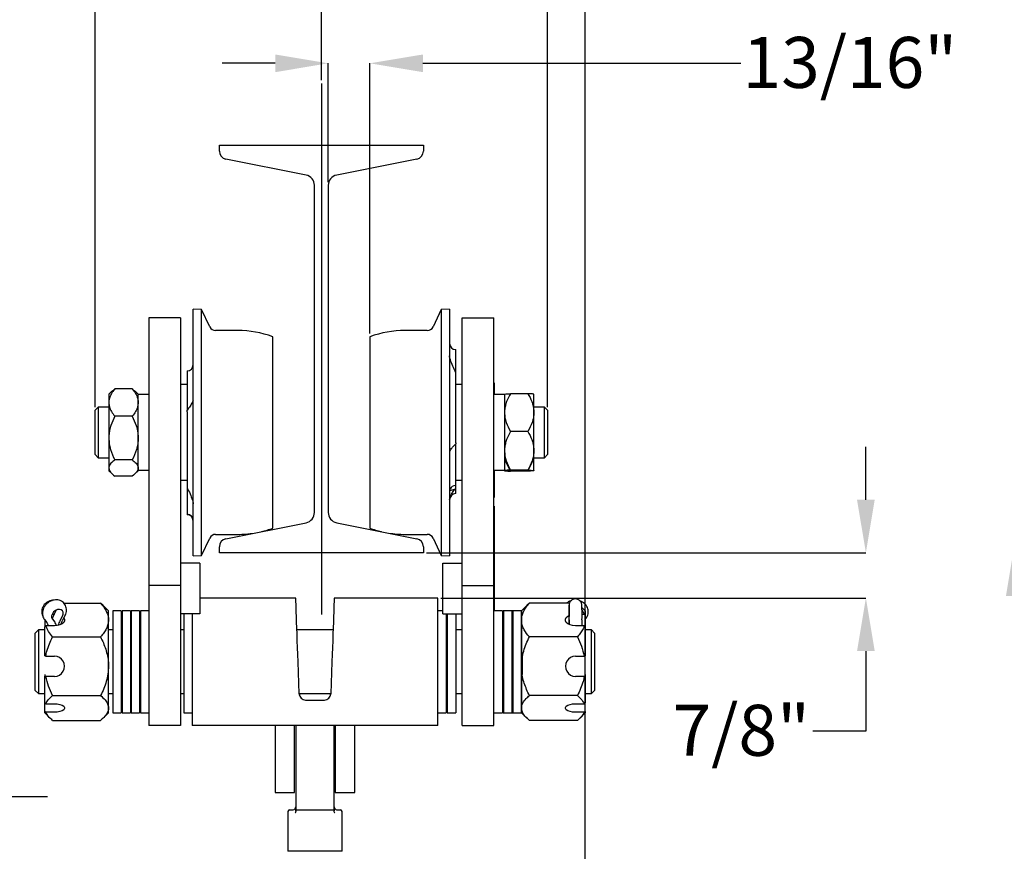
# Model space of a CAD drawing. Units: inches. Extents: x 0 to 130, y 0 to 86.
# Drawn here: x 28 to 47, y 61 to 77 of the extents above; entities that cross this region are included whole.
import ezdxf

# ---------------------------------------------------------------- set-up
doc = ezdxf.new("R2010")
doc.units = ezdxf.units.IN
doc.header["$MEASUREMENT"] = 0
doc.header["$PDSIZE"] = -1
doc.layers.add('SLD-0', color=7, linetype='Continuous')
doc.styles.get("Standard").update_dxf_attribs({"font": 'ARIAL.TTF'})
doc.dimstyles.new('SLDDIMSTYLE1', dxfattribs={"dimtxt": 1, "dimasz": 1.04, "dimexe": 0, "dimexo": 0.0625, "dimgap": 0.25, "dimtad": 0, "dimtih": 1, "dimtoh": 1, "dimdec": 4, "dimrnd": 1e-09, "dimzin": 12, "dimdsep": 46, "dimlunit": 5, "dimtxsty": 'Standard', "dimcen": 0.09, "dimadec": 0, "dimazin": 3, "dimtfac": 1, "dimtdec": 4, "dimtofl": 0, "dimtmove": 0, "dimatfit": 3, "dimfxl": 1, "dimfrac": 2, "dimtolj": 1, "dimtzin": 12, "dimarcsym": 0})

# ---------------------------------------------------------------- blocks, each defined once
blk = doc.blocks.new('*D28')
at = {"layer": 'Defpoints', "color": 0}
for p in [(60.439, 66.655), (47.645, 33.031), (70.426, 33.031)]:
    blk.add_point(p, dxfattribs=at)
at = {"layer": 'SLD-0', "color": 0, "lineweight": -2}
for p, q in [((60.377, 66.655), (47.645, 66.655)), ((47.645, 65.615), (47.645, 50.61)), ((47.645, 34.071), (47.645, 49.075)), ((70.364, 33.031), (47.645, 33.031))]:
    blk.add_line(p, q, dxfattribs=at)
at = {"layer": 'SLD-0', "color": 0}
for points in [[(47.471, 65.615), (47.818, 65.615), (47.645, 66.655)], [(47.471, 34.071), (47.818, 34.071), (47.645, 33.031)]]:
    blk.add_solid(points, dxfattribs=at)
at = {"layer": 'SLD-0', "color": 0, "insert": (47.645, 50.36), "char_height": 1, "attachment_point": 2}
blk.add_mtext('\\A1;33 5/8"', dxfattribs=at)
blk = doc.blocks.new('*D44')
at = {"layer": 'Defpoints', "color": 0}
for p in [(34.046, 79.035), (34.046, 75.675), (29.609, 69.262)]:
    blk.add_point(p, dxfattribs=at)
at = {"layer": 'SLD-0', "color": 0, "lineweight": -2}
for p, q in [((29.609, 79.035), (22.905, 79.035)), ((29.609, 69.325), (29.609, 79.035)), ((33.006, 79.035), (30.649, 79.035)), ((34.046, 75.737), (34.046, 79.035))]:
    blk.add_line(p, q, dxfattribs=at)
at = {"layer": 'SLD-0', "color": 0}
for points in [[(30.649, 79.208), (30.649, 78.861), (29.609, 79.035)], [(33.006, 79.208), (33.006, 78.861), (34.046, 79.035)]]:
    blk.add_solid(points, dxfattribs=at)
at = {"layer": 'SLD-0', "color": 0, "insert": (20.506, 79.552), "char_height": 1, "attachment_point": 2}
blk.add_mtext('\\A1;4 7/16"', dxfattribs=at)
blk = doc.blocks.new('*D45')
at = {"layer": 'Defpoints', "color": 0}
for p in [(34.999, 76.069), (34.182, 73.675), (34.999, 70.704)]:
    blk.add_point(p, dxfattribs=at)
at = {"layer": 'SLD-0', "color": 0, "lineweight": -2}
for p, q in [((33.142, 76.069), (32.102, 76.069)), ((34.182, 73.737), (34.182, 76.069)), ((34.999, 70.767), (34.999, 76.069)), ((36.039, 76.069), (42.273, 76.069))]:
    blk.add_line(p, q, dxfattribs=at)
at = {"layer": 'SLD-0', "color": 0}
for points in [[(33.142, 76.242), (33.142, 75.895), (34.182, 76.069)], [(36.039, 76.242), (36.039, 75.895), (34.999, 76.069)]]:
    blk.add_solid(points, dxfattribs=at)
at = {"layer": 'SLD-0', "color": 0, "insert": (44.411, 76.586), "char_height": 1, "attachment_point": 2}
blk.add_mtext('\\A1;13/16"', dxfattribs=at)
blk = doc.blocks.new('*D46')
at = {"layer": 'Defpoints', "color": 0}
for p in [(36.046, 66.466), (36.328, 65.576), (44.725, 65.576)]:
    blk.add_point(p, dxfattribs=at)
at = {"layer": 'SLD-0', "color": 0, "lineweight": -2}
for p, q in [((44.725, 67.506), (44.725, 68.546)), ((36.109, 66.466), (44.725, 66.466)), ((36.39, 65.576), (44.725, 65.576)), ((44.725, 64.536), (44.725, 62.965)), ((44.725, 62.965), (43.685, 62.965))]:
    blk.add_line(p, q, dxfattribs=at)
at = {"layer": 'SLD-0', "color": 0}
for points in [[(44.551, 67.506), (44.898, 67.506), (44.725, 66.466)], [(44.551, 64.536), (44.898, 64.536), (44.725, 65.576)]]:
    blk.add_solid(points, dxfattribs=at)
at = {"layer": 'SLD-0', "color": 0, "insert": (42.282, 63.482), "char_height": 1, "attachment_point": 2}
blk.add_mtext('\\A1;7/8"', dxfattribs=at)
blk = doc.blocks.new('*D47')
at = {"layer": 'Defpoints', "color": 0}
for p in [(25.423, 61.683), (26.597, 56.404), (25.423, 51.043)]:
    blk.add_point(p, dxfattribs=at)
at = {"layer": 'SLD-0', "color": 0, "lineweight": -2}
for p, q in [((24.383, 61.683), (21.716, 61.683)), ((25.423, 51.105), (25.423, 61.683)), ((26.597, 56.467), (26.597, 61.683)), ((27.637, 61.683), (28.677, 61.683))]:
    blk.add_line(p, q, dxfattribs=at)
at = {"layer": 'SLD-0', "color": 0}
for points in [[(24.383, 61.856), (24.383, 61.509), (25.423, 61.683)], [(27.637, 61.856), (27.637, 61.509), (26.597, 61.683)]]:
    blk.add_solid(points, dxfattribs=at)
at = {"layer": 'SLD-0', "color": 0, "insert": (19.385, 62.2), "char_height": 1, "attachment_point": 2}
blk.add_mtext('\\A1;1 3/16"', dxfattribs=at)
blk = doc.blocks.new('*D50')
at = {"layer": 'Defpoints', "color": 0}
for p in [(26.597, 81.395), (34.046, 75.675), (26.597, 56.404)]:
    blk.add_point(p, dxfattribs=at)
at = {"layer": 'SLD-0', "color": 0, "lineweight": -2}
for p, q in [((26.597, 81.395), (23.212, 81.395)), ((26.597, 56.467), (26.597, 81.395)), ((33.006, 81.395), (27.637, 81.395)), ((34.046, 75.737), (34.046, 81.395))]:
    blk.add_line(p, q, dxfattribs=at)
at = {"layer": 'SLD-0', "color": 0}
for points in [[(27.637, 81.568), (27.637, 81.222), (26.597, 81.395)], [(33.006, 81.568), (33.006, 81.222), (34.046, 81.395)]]:
    blk.add_solid(points, dxfattribs=at)
at = {"layer": 'SLD-0', "color": 0, "insert": (20.838, 81.912), "char_height": 1, "attachment_point": 2}
blk.add_mtext('\\A1;7 7/16"', dxfattribs=at)
blk = doc.blocks.new('*D51')
at = {"layer": 'Defpoints', "color": 0}
for p in [(39.217, 81.395), (34.046, 75.675), (39.217, 56.404)]:
    blk.add_point(p, dxfattribs=at)
at = {"layer": 'SLD-0', "color": 0, "lineweight": -2}
for p, q in [((34.046, 75.737), (34.046, 81.395)), ((35.086, 81.395), (38.177, 81.395)), ((39.217, 56.467), (39.217, 81.395)), ((39.217, 81.395), (42.393, 81.395))]:
    blk.add_line(p, q, dxfattribs=at)
at = {"layer": 'SLD-0', "color": 0}
for points in [[(35.086, 81.568), (35.086, 81.222), (34.046, 81.395)], [(38.177, 81.568), (38.177, 81.222), (39.217, 81.395)]]:
    blk.add_solid(points, dxfattribs=at)
at = {"layer": 'SLD-0', "color": 0, "insert": (44.382, 81.912), "char_height": 1, "attachment_point": 2}
blk.add_mtext('\\A1;5 1/8"', dxfattribs=at)
blk = doc.blocks.new('*D52')
at = {"layer": 'Defpoints', "color": 0}
for p in [(38.484, 79.035), (34.046, 75.675), (38.484, 69.262)]:
    blk.add_point(p, dxfattribs=at)
at = {"layer": 'SLD-0', "color": 0, "lineweight": -2}
for p, q in [((34.046, 75.737), (34.046, 79.035)), ((35.086, 79.035), (37.444, 79.035)), ((38.484, 69.325), (38.484, 79.035)), ((38.484, 79.035), (42.316, 79.035))]:
    blk.add_line(p, q, dxfattribs=at)
at = {"layer": 'SLD-0', "color": 0}
for points in [[(35.086, 79.208), (35.086, 78.861), (34.046, 79.035)], [(37.444, 79.208), (37.444, 78.861), (38.484, 79.035)]]:
    blk.add_solid(points, dxfattribs=at)
at = {"layer": 'SLD-0', "color": 0, "insert": (44.714, 79.552), "char_height": 1, "attachment_point": 2}
blk.add_mtext('\\A1;4 7/16"', dxfattribs=at)

msp = doc.modelspace()

# ---------------------------------------------------------------- linework, layer by layer
at = {"layer": 'SLD-0'}
for p, q in [((34.04646, 75.67466), (34.04646, 65.25698)), ((32.04646, 74.34699), (32.04646, 74.46582)), ((32.04646, 74.46582), (36.04646, 74.46582)), ((36.04646, 74.46582), (36.04646, 74.34699)), ((33.74596, 73.87592), (32.17508, 74.1901)), ((35.91784, 74.1901), (34.34695, 73.87592)), ((33.91096, 67.25698), (33.91096, 73.67466)), ((34.18196, 73.67466), (34.18196, 67.25698)), ((31.28696, 71.07605), (30.66196, 71.07605)), ((30.66196, 71.07605), (30.66196, 65.82605)), ((31.28696, 71.07605), (31.28696, 65.82605)), ((31.69874, 71.238), (31.53183, 71.24383)), ((31.53183, 66.40828), (31.53183, 71.24383)), ((31.85718, 70.89823), (31.69874, 71.238)), ((31.69874, 66.41411), (31.69874, 71.238)), ((36.39418, 71.238), (36.23574, 70.89823)), ((36.56108, 71.24383), (36.39418, 71.238)), ((36.39418, 71.238), (36.39418, 66.41411)), ((36.56108, 71.24383), (36.56108, 66.40828)), ((36.80596, 65.82605), (36.80596, 71.07605)), ((36.80596, 71.07605), (37.43096, 71.07605)), ((37.43096, 65.82605), (37.43096, 71.07605)), ((32.40633, 70.82605), (31.97047, 70.82605)), ((33.09383, 66.94793), (33.09383, 70.70418)), ((34.99908, 70.70418), (34.99908, 66.94793)), ((36.12245, 70.82605), (35.68658, 70.82605)), ((36.68096, 70.01009), (36.68096, 70.45099)), ((31.41196, 70.0345), (31.41196, 69.88125)), ((36.68096, 69.96177), (36.68096, 70.01009)), ((31.41196, 69.76355), (31.28696, 69.76355)), ((31.41196, 69.88125), (31.41196, 69.88083)), ((31.41196, 69.88083), (31.41196, 69.2644)), ((36.68096, 68.79835), (36.68096, 69.78822)), ((36.80596, 69.76355), (36.68096, 69.76355)), ((37.43296, 69.79975), (37.43096, 69.79975)), ((37.43296, 69.79975), (37.43296, 69.67475)), ((29.93737, 69.63447), (29.87896, 69.57605)), ((29.87896, 69.57605), (29.87896, 69.4128)), ((29.93988, 69.63196), (29.99498, 69.68251)), ((30.33793, 69.68251), (29.99498, 69.68251)), ((30.39303, 69.63196), (30.33793, 69.68251)), ((30.45396, 69.57605), (30.39554, 69.63447)), ((30.45396, 69.4128), (30.45396, 69.57605)), ((30.66196, 69.56755), (30.45396, 69.56755)), ((37.63896, 69.56755), (37.43096, 69.56755)), ((37.43396, 69.67688), (37.43296, 69.67688)), ((37.43296, 69.67475), (37.43296, 69.56755)), ((37.43396, 69.672), (37.43296, 69.672)), ((37.43396, 69.56755), (37.43396, 69.672)), ((37.63916, 69.57626), (37.63896, 69.57605)), ((37.63896, 69.57585), (37.63896, 69.216)), ((38.09793, 69.58588), (37.75498, 69.58588)), ((38.21396, 69.57605), (38.21376, 69.57626)), ((38.21396, 69.216), (38.21396, 69.57585)), ((29.67096, 69.32405), (29.60896, 69.26205)), ((29.87896, 69.32405), (29.67096, 69.32405)), ((29.67096, 69.32405), (29.67096, 68.91666)), ((29.87896, 69.4128), (29.87896, 68.71486)), ((30.45396, 68.71486), (30.45396, 69.4128)), ((38.42196, 69.32405), (38.21396, 69.32405)), ((38.48396, 69.26205), (38.42196, 69.32405)), ((38.42196, 68.82189), (38.42196, 69.32405)), ((29.60896, 68.90538), (29.60896, 69.26205)), ((30.33793, 69.14309), (29.99498, 69.14309)), ((31.41196, 69.23303), (31.41196, 69.2644)), ((37.63896, 69.216), (37.63896, 68.4662)), ((38.21396, 68.4662), (38.21396, 69.216)), ((38.48396, 69.26205), (38.48396, 68.82241)), ((31.41196, 69.04535), (31.41196, 67.97316)), ((29.60896, 68.39005), (29.60896, 68.90538)), ((29.67096, 68.91666), (29.67096, 68.32805)), ((38.09793, 68.84612), (37.75498, 68.84612)), ((38.42196, 68.32805), (38.42196, 68.82189)), ((38.48396, 68.82241), (38.48396, 68.39005)), ((29.87896, 68.71486), (29.87896, 68.12812)), ((30.45396, 68.12812), (30.45396, 68.71486)), ((36.68096, 68.62515), (36.68096, 68.60064)), ((36.68096, 68.00205), (36.68096, 68.60064)), ((29.60896, 68.39005), (29.67096, 68.32805)), ((37.63896, 68.4662), (37.63896, 68.07625)), ((38.21396, 68.07625), (38.21396, 68.4662)), ((38.42196, 68.32805), (38.48396, 68.39005)), ((29.67096, 68.32805), (29.87896, 68.32805)), ((30.33793, 68.28663), (29.99498, 68.28663)), ((38.21396, 68.32805), (38.42196, 68.32805)), ((29.87896, 68.12812), (29.87896, 68.07605)), ((29.87896, 68.07605), (29.93737, 68.01764)), ((30.33793, 67.9696), (29.99498, 67.9696)), ((30.39554, 68.01764), (30.45396, 68.07605)), ((30.45396, 68.07605), (30.45396, 68.12812)), ((30.45396, 68.08455), (30.66196, 68.08455)), ((36.68096, 68.00157), (36.68096, 68.00205)), ((36.68096, 67.78622), (36.68096, 68.00157)), ((37.43096, 68.08455), (37.63896, 68.08455)), ((37.43296, 68.08455), (37.43296, 67.67475)), ((37.43396, 68.06392), (37.43296, 68.06392)), ((37.43396, 68.05905), (37.43296, 68.05905)), ((37.43396, 68.06392), (37.43396, 68.08455)), ((37.63896, 68.07605), (37.63916, 68.07585)), ((38.09793, 68.08629), (37.75498, 68.08629)), ((38.09793, 68.06622), (37.75498, 68.06622)), ((38.21376, 68.07585), (38.21396, 68.07605)), ((31.28696, 67.88855), (31.41196, 67.88855)), ((31.41196, 67.78525), (31.41196, 67.73774)), ((36.68096, 67.88855), (36.80596, 67.88855)), ((36.68096, 67.72031), (36.68096, 67.78622)), ((37.43396, 67.85951), (37.43296, 67.85951)), ((37.43396, 67.85797), (37.43296, 67.85797)), ((37.43396, 67.79797), (37.43296, 67.79797)), ((37.43396, 67.79643), (37.43296, 67.79643)), ((37.43396, 67.79797), (37.43396, 67.85797)), ((31.41196, 67.73774), (31.41196, 67.22823)), ((36.56365, 67.68888), (36.68096, 67.72031)), ((36.68096, 67.62557), (36.68096, 67.72031)), ((37.43396, 67.72245), (37.43296, 67.72245)), ((37.43396, 67.69093), (37.43296, 67.69093)), ((37.43296, 67.67475), (37.43296, 67.54975)), ((37.43396, 67.65937), (37.43296, 67.65937)), ((37.43396, 67.65354), (37.43296, 67.65354)), ((37.43396, 67.65091), (37.43296, 67.65091)), ((37.43396, 67.65091), (37.43396, 67.65354)), ((37.43296, 67.54975), (37.43096, 67.54975)), ((31.41196, 67.22823), (31.41196, 67.22813)), ((31.41196, 67.22813), (31.41196, 67.22087)), ((31.41196, 67.22087), (31.41196, 67.21653)), ((31.41196, 67.21653), (31.41196, 67.21645)), ((31.41196, 67.21645), (31.41196, 67.21233)), ((37.43296, 67.37772), (37.43096, 67.37772)), ((37.43296, 67.37772), (37.43296, 67.25272)), ((37.43396, 67.31593), (37.43296, 67.31593)), ((37.43296, 67.25272), (37.43296, 65.32605)), ((37.43396, 67.21291), (37.43296, 67.21291)), ((32.17508, 66.74155), (33.74596, 67.05572)), ((34.34695, 67.05572), (35.91784, 66.74155)), ((37.43396, 67.01385), (37.43296, 67.01385)), ((37.43396, 66.97536), (37.43396, 67.01385)), ((31.97047, 66.82605), (32.40633, 66.82605)), ((35.68658, 66.82605), (36.12245, 66.82605)), ((37.43396, 66.97536), (37.43296, 66.97536)), ((37.43396, 66.88885), (37.43296, 66.88885)), ((31.69874, 66.41411), (31.85718, 66.75388)), ((36.23574, 66.75388), (36.39418, 66.41411)), ((37.43396, 66.78622), (37.43296, 66.78622)), ((37.43396, 66.58342), (37.43396, 66.78622)), ((32.04646, 66.46582), (32.04646, 66.58465)), ((36.04646, 66.46582), (32.04646, 66.46582)), ((36.04646, 66.58465), (36.04646, 66.46582)), ((37.43396, 66.48617), (37.43296, 66.48617)), ((37.43396, 66.55705), (37.43396, 66.58342)), ((31.66196, 66.26405), (31.28696, 66.26405)), ((31.53183, 66.40828), (31.69874, 66.41411)), ((31.66196, 66.26405), (31.66196, 65.26405)), ((36.39418, 66.41411), (36.56108, 66.40828)), ((36.43096, 65.26405), (36.43096, 66.26405)), ((36.43096, 66.26405), (36.80596, 66.26405)), ((37.43396, 66.35914), (37.43296, 66.35914)), ((37.43396, 66.29275), (37.43296, 66.29275)), ((37.43396, 66.26952), (37.43296, 66.26952)), ((37.43396, 66.22545), (37.43296, 66.22545)), ((37.43396, 66.22435), (37.43296, 66.22435)), ((37.43396, 66.1934), (37.43296, 66.1934)), ((37.43396, 66.15173), (37.43296, 66.15173)), ((37.43396, 66.11327), (37.43296, 66.11327)), ((37.43396, 66.15173), (37.43396, 66.1934)), ((37.43396, 66.02993), (37.43296, 66.02993)), ((31.28696, 65.82605), (30.66196, 65.82605)), ((30.66196, 65.82605), (30.66196, 63.07605)), ((31.28696, 65.82605), (31.28696, 63.07605)), ((36.80596, 65.82605), (37.43096, 65.82605)), ((36.80596, 63.07605), (36.80596, 65.82605)), ((37.43096, 63.07605), (37.43096, 65.82605)), ((37.43396, 65.78092), (37.43296, 65.78092)), ((37.43396, 65.77682), (37.43296, 65.77682)), ((37.43396, 65.77468), (37.43296, 65.77468)), ((37.43396, 65.68826), (37.43296, 65.68826)), ((28.99604, 65.47635), (29.71741, 65.47635)), ((29.76608, 65.42827), (29.71741, 65.47635)), ((33.54512, 65.57605), (31.66196, 65.57605)), ((36.32776, 65.57605), (34.29779, 65.57605)), ((36.32776, 64.32605), (36.32776, 65.57605)), ((38.12556, 65.47635), (38.07437, 65.42838)), ((38.91207, 65.47635), (38.12556, 65.47635)), ((28.80784, 65.26312), (28.85, 65.34286)), ((29.76878, 65.42938), (29.76827, 65.42989)), ((29.87211, 65.32605), (29.76878, 65.42938)), ((29.87211, 65.14515), (29.87211, 65.32605)), ((30.12196, 65.32605), (29.95696, 65.32605)), ((29.95696, 65.32605), (29.95696, 63.32605)), ((30.12196, 65.32605), (30.12196, 63.32605)), ((30.30196, 65.32605), (30.13696, 65.32605)), ((30.13696, 65.32605), (30.13696, 63.32605)), ((30.30196, 65.32605), (30.30196, 63.32605)), ((30.48196, 65.32605), (30.31696, 65.32605)), ((30.31696, 65.32605), (30.31696, 63.32605)), ((30.48196, 65.32605), (30.48196, 63.32605)), ((30.66196, 65.32605), (30.49696, 65.32605)), ((30.49696, 65.32605), (30.49696, 63.32605)), ((36.43096, 65.32605), (36.32776, 65.32605)), ((37.59596, 65.32605), (37.43096, 65.32605)), ((37.43396, 65.44591), (37.43296, 65.44591)), ((37.43396, 65.36243), (37.43296, 65.36243)), ((37.59596, 65.32605), (37.59596, 63.90526)), ((37.61596, 65.32605), (37.61096, 65.32605)), ((37.61096, 65.32605), (37.61096, 64.95105)), ((37.78096, 65.32605), (37.61596, 65.32605)), ((37.61596, 65.32605), (37.61596, 63.32605)), ((37.78096, 65.32605), (37.78096, 63.32605)), ((37.80096, 65.32605), (37.79096, 65.32605)), ((37.79096, 65.32605), (37.79096, 64.95105)), ((37.96596, 65.32605), (37.80096, 65.32605)), ((37.80096, 65.32605), (37.80096, 64.66351)), ((37.96596, 65.32605), (37.96596, 64.66351)), ((38.07419, 65.42938), (37.97086, 65.32605)), ((37.97086, 65.32605), (37.97086, 65.14515)), ((38.0769, 65.43209), (38.07419, 65.42938)), ((38.90359, 65.31862), (38.90467, 65.21639)), ((39.22186, 65.32605), (39.1565, 65.39141)), ((39.1574, 65.3501), (39.20205, 65.25988)), ((39.22186, 65.32605), (39.22186, 65.24333)), ((28.61677, 65.15315), (28.66239, 65.09383)), ((28.62111, 65.14752), (28.62111, 65.01387)), ((28.76653, 65.25988), (28.80614, 65.25988)), ((28.77076, 65.16371), (28.81638, 65.10438)), ((28.92224, 65.13565), (28.96787, 65.22193)), ((28.97323, 65.1415), (29.01885, 65.22777)), ((29.87211, 64.23881), (29.87211, 65.14515)), ((31.66196, 65.26405), (31.28696, 65.26405)), ((31.35026, 65.26405), (31.35026, 63.32605)), ((31.51526, 65.26405), (31.51526, 64.32605)), ((36.43096, 65.26405), (36.80596, 65.26405)), ((36.49276, 65.26405), (36.49276, 64.16745)), ((36.51596, 65.26405), (36.51596, 63.32605)), ((36.68096, 65.26405), (36.68096, 63.32605)), ((37.97086, 65.14515), (37.97086, 64.23881)), ((38.90717, 65.1481), (38.90825, 65.19147)), ((39.15704, 65.15111), (39.15812, 65.19448)), ((39.15843, 65.25988), (39.20205, 65.25988)), ((39.20205, 65.25988), (39.22186, 65.24333)), ((39.22186, 65.24333), (39.22186, 65.01387)), ((39.22186, 65.1555), (39.24036, 65.1812)), ((28.49911, 64.95105), (28.43711, 64.88905)), ((28.43711, 63.76305), (28.43711, 64.88905)), ((28.62111, 64.95105), (28.49911, 64.95105)), ((28.49911, 64.95105), (28.49911, 63.70105)), ((28.64091, 65.03042), (28.62111, 65.01387)), ((28.62111, 64.43981), (28.62111, 65.01387)), ((28.81211, 65.03042), (28.64091, 65.03042)), ((29.95696, 64.95105), (29.87211, 64.95105)), ((30.13696, 64.95105), (30.12196, 64.95105)), ((30.31696, 64.95105), (30.30196, 64.95105)), ((30.49696, 64.95105), (30.48196, 64.95105)), ((31.35026, 64.95105), (31.28696, 64.95105)), ((34.27597, 64.95118), (33.56694, 64.95118)), ((34.27597, 64.95105), (33.56695, 64.95105)), ((36.51596, 64.95105), (36.49276, 64.95105)), ((36.80596, 64.95105), (36.68096, 64.95105)), ((37.61596, 64.95105), (37.59596, 64.95105)), ((37.80096, 64.95105), (37.78096, 64.95105)), ((37.97086, 64.95105), (37.96596, 64.95105)), ((39.20205, 65.03042), (39.03086, 65.03042)), ((39.22186, 65.01387), (39.20205, 65.03042)), ((39.22186, 65.01387), (39.22186, 64.43981)), ((39.34381, 64.95105), (39.22186, 64.95105)), ((39.40581, 64.88905), (39.34381, 64.95105)), ((39.34381, 63.70105), (39.34381, 64.95105)), ((39.40581, 64.88905), (39.40581, 63.76305)), ((28.77581, 64.81396), (29.71741, 64.81396)), ((39.06716, 64.81396), (38.12556, 64.81396)), ((37.80096, 64.66351), (37.80096, 63.32605)), ((37.96596, 64.66351), (37.96596, 63.32605)), ((28.62111, 64.43981), (28.64091, 64.43804)), ((28.64091, 64.43804), (28.81211, 64.43804)), ((31.51526, 64.32605), (31.51526, 63.07605)), ((33.61075, 63.69669), (33.58877, 64.32605)), ((34.25414, 64.32605), (34.23216, 63.69669)), ((36.32776, 63.07605), (36.32776, 64.32605)), ((37.98596, 64.40648), (37.98596, 64.07582)), ((39.03086, 64.43804), (39.20205, 64.43804)), ((39.20205, 64.43804), (39.22186, 64.43981)), ((29.87211, 63.41971), (29.87211, 64.23881)), ((36.49276, 64.16745), (36.49276, 63.32605)), ((37.97086, 64.23881), (37.97086, 63.41971)), ((28.62111, 64.07515), (28.62111, 64.04133)), ((28.62111, 63.52253), (28.62111, 64.04133)), ((28.64091, 64.03957), (28.62111, 64.04133)), ((28.81211, 64.03957), (28.64091, 64.03957)), ((39.20205, 64.03957), (39.03086, 64.03957)), ((39.22186, 64.04133), (39.20205, 64.03957)), ((39.22186, 64.07515), (39.22186, 64.04133)), ((39.22186, 64.04133), (39.22186, 63.52253)), ((28.43711, 63.76305), (28.49911, 63.70105)), ((37.59596, 63.90526), (37.59596, 63.32605)), ((39.34381, 63.70105), (39.40581, 63.76305)), ((28.49911, 63.70105), (28.62111, 63.70105)), ((28.77581, 63.66366), (29.71741, 63.66366)), ((29.87211, 63.70105), (29.95696, 63.70105)), ((30.12196, 63.70105), (30.13696, 63.70105)), ((30.30196, 63.70105), (30.31696, 63.70105)), ((30.48196, 63.70105), (30.49696, 63.70105)), ((31.28696, 63.70105), (31.35026, 63.70105)), ((33.6106, 63.70105), (34.23232, 63.70105)), ((33.73567, 63.57605), (34.10724, 63.57605)), ((36.49276, 63.70105), (36.51596, 63.70105)), ((36.68096, 63.70105), (36.80596, 63.70105)), ((37.59596, 63.70105), (37.61596, 63.70105)), ((37.61096, 63.70105), (37.61096, 63.32605)), ((37.78096, 63.70105), (37.80096, 63.70105)), ((37.79096, 63.70105), (37.79096, 63.32605)), ((37.96596, 63.70105), (37.97086, 63.70105)), ((39.06716, 63.66366), (38.12556, 63.66366)), ((39.22186, 63.70105), (39.34381, 63.70105)), ((28.62111, 63.35351), (28.62111, 63.52253)), ((28.62111, 63.32605), (28.62111, 63.35351)), ((28.64091, 63.50421), (28.81211, 63.50421)), ((28.81211, 63.3352), (28.64091, 63.3352)), ((29.87211, 63.32605), (29.87211, 63.41971)), ((37.97086, 63.41971), (37.97086, 63.32605)), ((39.03086, 63.50421), (39.20205, 63.50421)), ((39.20205, 63.3352), (39.03086, 63.3352)), ((39.22186, 63.35351), (39.22186, 63.52253)), ((39.22186, 63.35351), (39.22186, 63.32605)), ((28.62111, 63.32605), (28.72444, 63.22272)), ((28.77581, 63.17576), (29.71741, 63.17576)), ((29.76878, 63.22272), (29.87211, 63.32605)), ((29.95696, 63.32605), (30.12196, 63.32605)), ((30.13696, 63.32605), (30.30196, 63.32605)), ((30.31696, 63.32605), (30.48196, 63.32605)), ((30.49696, 63.32605), (30.66196, 63.32605)), ((31.35026, 63.32605), (31.51526, 63.32605)), ((36.32776, 63.32605), (36.49276, 63.32605)), ((36.51596, 63.32605), (36.68096, 63.32605)), ((37.43096, 63.32605), (37.59596, 63.32605)), ((37.61096, 63.32605), (37.61596, 63.32605)), ((37.61596, 63.32605), (37.78096, 63.32605)), ((37.79096, 63.32605), (37.80096, 63.32605)), ((37.80096, 63.32605), (37.96596, 63.32605)), ((37.97086, 63.32605), (38.07419, 63.22272)), ((39.06716, 63.17576), (38.12556, 63.17576)), ((39.11853, 63.22272), (39.22186, 63.32605)), ((31.28696, 63.07605), (30.66196, 63.07605)), ((36.32776, 63.07605), (31.51526, 63.07605)), ((33.14021, 63.07605), (33.14021, 61.76368)), ((33.52258, 61.76368), (33.52258, 63.07605)), ((33.54602, 63.07605), (33.54602, 62.63868)), ((34.29602, 62.63868), (34.29602, 63.07605)), ((34.31946, 63.07605), (34.31946, 61.76368)), ((34.70271, 61.76368), (34.70271, 63.07605)), ((36.80596, 63.07605), (37.43096, 63.07605)), ((33.54602, 62.63868), (33.54602, 61.41993)), ((34.29602, 61.41993), (34.29602, 62.63868)), ((33.14021, 61.76368), (33.52258, 61.76368)), ((34.31946, 61.76368), (34.70271, 61.76368)), ((33.42107, 61.41993), (33.48352, 61.41993)), ((33.54602, 61.41993), (34.29602, 61.41993)), ((34.35852, 61.41993), (34.42097, 61.41993)), ((33.38977, 61.38863), (33.38977, 60.60743)), ((34.45227, 60.60743), (34.45227, 61.38863)), ((34.45227, 60.60743), (33.38977, 60.60743))]:
    msp.add_line(p, q, dxfattribs=at)
at = {"layer": 'SLD-0', "flags": 128}
for points in [[(33.58877, 64.32605), (33.58388, 64.46601), (33.57906, 64.60421), (33.57435, 64.7389), (33.56983, 64.86841), (33.56555, 64.99109), (33.56155, 65.10542), (33.55791, 65.20994), (33.55464, 65.30334), (33.55181, 65.38446), (33.54944, 65.45226), (33.54757, 65.50591), (33.54621, 65.54471), (33.54539, 65.56819), (33.54512, 65.57605)], [(34.29779, 65.57605), (34.29752, 65.56819), (34.2967, 65.54471), (34.29534, 65.50591), (34.29347, 65.45226), (34.2911, 65.38446), (34.28827, 65.30334), (34.28501, 65.20994), (34.28136, 65.10542), (34.27737, 64.99109), (34.27308, 64.86841), (34.26856, 64.7389), (34.26386, 64.60421), (34.25903, 64.46601), (34.25414, 64.32605)], [(28.96787, 65.22193), (28.98138, 65.26013), (28.98138, 65.29655), (28.96787, 65.32677), (28.94246, 65.34716), (28.90823, 65.35526), (28.86931, 65.35008), (28.83039, 65.33226), (28.79616, 65.30395), (28.77076, 65.26855), (28.75724, 65.23034), (28.75724, 65.19393), (28.77076, 65.16371)], [(38.90825, 65.19147), (38.90857, 65.21697), (38.90857, 65.25338), (38.90825, 65.29631), (38.90765, 65.3406), (38.90684, 65.38088), (38.90592, 65.41231), (38.905, 65.4311), (38.90419, 65.43497), (38.90359, 65.42347), (38.90327, 65.39797), (38.90327, 65.36156), (38.90359, 65.31862)], [(28.99774, 65.18785), (29.01007, 65.16148), (29.01007, 65.12883), (28.99403, 65.09749), (28.96326, 65.07002), (28.92023, 65.04864), (28.86845, 65.03507), (28.81211, 65.03042)], [(39.03086, 65.03042), (38.97451, 65.03507), (38.92273, 65.04864), (38.87971, 65.07002), (38.84893, 65.09749), (38.83289, 65.12883), (38.83289, 65.16148), (38.84893, 65.19281), (38.87971, 65.22029), (38.90448, 65.23408)], [(28.64091, 63.3352), (28.62743, 63.34767), (28.62111, 63.35351)], [(28.81211, 63.50421), (28.86845, 63.50079), (28.92023, 63.4908), (28.96326, 63.47505), (28.99403, 63.45481), (29.01007, 63.43173), (29.01007, 63.40768), (28.99403, 63.3846), (28.96326, 63.36437), (28.92023, 63.34862), (28.86845, 63.33862), (28.81211, 63.3352)], [(39.03086, 63.3352), (38.97451, 63.33862), (38.92273, 63.34862), (38.87971, 63.36437), (38.84893, 63.3846), (38.83289, 63.40768), (38.83289, 63.43173), (38.84893, 63.45481), (38.87971, 63.47505), (38.92273, 63.4908), (38.97451, 63.50079), (39.03086, 63.50421)]]:
    msp.add_lwpolyline(points, dxfattribs=at)
at = {"layer": 'SLD-0'}
for centre, radius, start, end in [((32.20646, 74.34699), 0.16, 180, 258.690068), ((35.88646, 74.34699), 0.16, 281.309932, 0), ((33.70571, 73.67466), 0.20525, 360, 78.690068), ((34.3872, 73.67466), 0.20525, 101.309932, 180), ((31.97047, 70.95105), 0.125, 205, 270), ((36.12245, 70.95105), 0.125, 270, 335), ((32.40633, 68.82605), 2, 69.89449, 90), ((35.68658, 68.82605), 2, 90, 110.10551), ((36.68108, 70.57101), 0.12, 180, 269.940317), ((31.41183, 70.1545), 0.12, 270.059683, 0), ((36.68108, 67.66622), 0.12, 90.059683, 157.091813), ((36.68108, 67.50557), 0.12, 90.059683, 180), ((31.41183, 67.10087), 0.12, 0, 89.940317), ((31.41183, 67.09233), 0.12, 0, 89.940317), ((33.70571, 67.25698), 0.20525, 281.309932, 0), ((34.3872, 67.25698), 0.20525, 180, 258.690068), ((31.97047, 66.70105), 0.125, 90, 155), ((32.40633, 68.82605), 2, 270, 279.224793), ((32.40633, 68.82605), 2, 283.395071, 290.10551), ((35.68658, 68.82605), 2, 249.89449, 256.604929), ((35.68658, 68.82605), 2, 260.775207, 270), ((36.12245, 66.70105), 0.125, 25, 90), ((32.20646, 66.58465), 0.16, 101.309932, 180), ((35.88646, 66.58465), 0.16, 0, 78.690068), ((34.88459, 65.2479), 4.27386, 359.283809, 0.846), ((29.20488, 65.05093), 0.45019, 151.879179, 165.269033), ((28.6298, 64.9618), 0.23483, 17.630044, 37.38707), ((29.31932, 64.92345), 0.45022, 151.879381, 165.249769), ((17.93102, 64.98997), 20.97487, 0.179328, 0.618501), ((43.75527, 65.04457), 4.8492, 178.776683, 179.870991), ((45.02375, 65.03378), 5.86788, 178.854294, 180.032796), ((28.81269, 64.23881), 0.19924, 269.833189, 90.166811), ((39.03028, 64.23881), 0.19924, 89.833234, 270.166766), ((33.73567, 63.70105), 0.125, 182, 270), ((34.10724, 63.70105), 0.125, 270, 358), ((33.42107, 61.38863), 0.0313, 90, 180), ((33.48352, 61.48243), 0.0625, 317.463102, 0), ((34.35852, 61.48243), 0.0625, 180, 222.536898), ((34.42097, 61.38863), 0.0313, 0, 90)]:
    msp.add_arc(centre, radius, start, end, dxfattribs=at)
for points, knots in [([(36.57567, 70.25223), (36.57014, 70.272), (36.5626, 70.29895), (36.5614, 70.32439), (36.56108, 70.33116)], [0, 0, 0, 0, 0.73350786, 1, 1, 1, 1]), ([(36.68096, 70.01009), (36.68087, 70.01026), (36.66043, 70.04921), (36.61815, 70.12688), (36.58987, 70.21034), (36.57567, 70.25223)], [0, 0, 0, 0, 0.002119653, 0.499080293, 1, 1, 1, 1]), ([(36.68096, 69.78822), (36.68096, 69.80067), (36.68096, 69.82555), (36.68096, 69.88276), (36.68096, 69.93028), (36.68096, 69.95702), (36.68096, 69.96177)], [0, 0, 0, 0, 0.30743202, 0.61446009, 0.93153808, 1, 1, 1, 1]), ([(29.99498, 69.68251), (29.97757, 69.65957), (29.93804, 69.60749), (29.89398, 69.5206), (29.87936, 69.45218), (29.87899, 69.4159), (29.87896, 69.4128)], [0, 0, 0, 0, 0.27023661, 0.61344963, 0.96692027, 1, 1, 1, 1]), ([(30.33793, 69.68251), (30.35534, 69.65957), (30.39487, 69.60749), (30.43894, 69.5206), (30.45355, 69.45218), (30.45392, 69.4159), (30.45396, 69.4128)], [0, 0, 0, 0, 0.27023661, 0.61344963, 0.96692028, 1, 1, 1, 1]), ([(37.75498, 69.58588), (37.72769, 69.53522), (37.68624, 69.4583), (37.65302, 69.34837), (37.64047, 69.2758), (37.63935, 69.2315), (37.63896, 69.216)], [0, 0, 0, 0, 0.4320507, 0.65592568, 0.87965066, 1, 1, 1, 1]), ([(37.63896, 69.57585), (37.64161, 69.57694), (37.64701, 69.57915), (37.68828, 69.58254), (37.73178, 69.58472), (37.75498, 69.58588)], [0, 0, 0, 0, 0.31153236, 0.6327624, 1, 1, 1, 1]), ([(38.09793, 69.58588), (38.12523, 69.53522), (38.16667, 69.4583), (38.19989, 69.34837), (38.21245, 69.2758), (38.21356, 69.2315), (38.21396, 69.216)], [0, 0, 0, 0, 0.43205064, 0.6559256, 0.87965073, 1, 1, 1, 1]), ([(38.21396, 69.57585), (38.2113, 69.57694), (38.2059, 69.57915), (38.16463, 69.58254), (38.12113, 69.58472), (38.09793, 69.58588)], [0, 0, 0, 0, 0.31153211, 0.63276203, 1, 1, 1, 1]), ([(29.87896, 69.4128), (29.88161, 69.38354), (29.88701, 69.32411), (29.92828, 69.23308), (29.97178, 69.17439), (29.99498, 69.14309)], [0, 0, 0, 0, 0.31153178, 0.63276283, 1, 1, 1, 1]), ([(30.45396, 69.4128), (30.4513, 69.38354), (30.4459, 69.32411), (30.40463, 69.23308), (30.36113, 69.17439), (30.33793, 69.14309)], [0, 0, 0, 0, 0.31153178, 0.63276283, 1, 1, 1, 1]), ([(31.51724, 69.4216), (31.50325, 69.39474), (31.47503, 69.34055), (31.43272, 69.29007), (31.41204, 69.2645), (31.41196, 69.2644)], [0, 0, 0, 0, 0.494734597, 0.99788186, 1, 1, 1, 1]), ([(31.53183, 69.45928), (31.52959, 69.45222), (31.52656, 69.44268), (31.51917, 69.42595), (31.51724, 69.4216)], [0, 0, 0, 0, 0.74012785, 1, 1, 1, 1]), ([(29.99498, 69.14309), (29.96769, 69.08443), (29.92624, 68.99538), (29.89302, 68.86811), (29.88047, 68.78409), (29.87935, 68.7328), (29.87896, 68.71486)], [0, 0, 0, 0, 0.43205046, 0.65592601, 0.8796511, 1, 1, 1, 1]), ([(30.33793, 69.14309), (30.36523, 69.08443), (30.40667, 68.99538), (30.43989, 68.86811), (30.45244, 68.78409), (30.45356, 68.7328), (30.45396, 68.71486)], [0, 0, 0, 0, 0.43205047, 0.65592599, 0.8796511, 1, 1, 1, 1]), ([(31.41196, 69.23303), (31.41196, 69.21658), (31.41196, 69.18368), (31.41196, 69.11629), (31.41196, 69.06942), (31.41196, 69.04535)], [0, 0, 0, 0, 0.32711074, 0.65446295, 1, 1, 1, 1]), ([(37.63896, 69.216), (37.64066, 69.18385), (37.64409, 69.11889), (37.67757, 68.99262), (37.7242, 68.90438), (37.75498, 68.84612)], [0, 0, 0, 0, 0.24970733, 0.50462582, 1, 1, 1, 1]), ([(38.21396, 69.216), (38.21226, 69.18385), (38.20882, 69.11889), (38.17534, 68.99262), (38.12872, 68.90438), (38.09793, 68.84612)], [0, 0, 0, 0, 0.24970733, 0.50462582, 1, 1, 1, 1]), ([(36.68096, 68.62515), (36.68096, 68.6386), (36.68096, 68.66552), (36.68096, 68.72746), (36.68096, 68.7743), (36.68096, 68.79835)], [0, 0, 0, 0, 0.327115301, 0.654467825, 1, 1, 1, 1]), ([(37.75498, 68.84612), (37.72769, 68.79408), (37.68624, 68.71507), (37.65302, 68.60216), (37.64047, 68.52762), (37.63935, 68.48212), (37.63896, 68.4662)], [0, 0, 0, 0, 0.43204934, 0.65592723, 0.87965194, 1, 1, 1, 1]), ([(38.09793, 68.84612), (38.12523, 68.79408), (38.16667, 68.71507), (38.19989, 68.60216), (38.21245, 68.52762), (38.21356, 68.48212), (38.21396, 68.4662)], [0, 0, 0, 0, 0.43204929, 0.65592715, 0.879652, 1, 1, 1, 1]), ([(29.87896, 68.71486), (29.88066, 68.67764), (29.88409, 68.60243), (29.91757, 68.45625), (29.9642, 68.35408), (29.99498, 68.28663)], [0, 0, 0, 0, 0.24970866, 0.50462578, 1, 1, 1, 1]), ([(30.45396, 68.71486), (30.45226, 68.67764), (30.44882, 68.60243), (30.41534, 68.45625), (30.36872, 68.35408), (30.33793, 68.28663)], [0, 0, 0, 0, 0.24970866, 0.50462578, 1, 1, 1, 1]), ([(36.57567, 68.47782), (36.58966, 68.49881), (36.61789, 68.54113), (36.66017, 68.5806), (36.68087, 68.60056), (36.68096, 68.60064)], [0, 0, 0, 0, 0.49473585, 0.99788085, 1, 1, 1, 1]), ([(36.56108, 68.4532), (36.56332, 68.45678), (36.56635, 68.46163), (36.57375, 68.47448), (36.57567, 68.47782)], [0, 0, 0, 0, 0.74013602, 1, 1, 1, 1]), ([(37.63896, 68.4662), (37.64066, 68.43318), (37.64409, 68.36646), (37.67757, 68.23677), (37.7242, 68.14613), (37.75498, 68.08629)], [0, 0, 0, 0, 0.24970707, 0.50462515, 1, 1, 1, 1]), ([(38.21396, 68.4662), (38.21226, 68.43318), (38.20882, 68.36646), (38.17534, 68.23677), (38.12872, 68.14613), (38.09793, 68.08629)], [0, 0, 0, 0, 0.24970707, 0.50462515, 1, 1, 1, 1]), ([(29.99498, 68.28663), (29.96769, 68.26492), (29.92624, 68.23195), (29.89302, 68.18484), (29.88047, 68.15374), (29.87935, 68.13476), (29.87896, 68.12812)], [0, 0, 0, 0, 0.43205111, 0.65592696, 0.87965109, 1, 1, 1, 1]), ([(30.33793, 68.28663), (30.36523, 68.26492), (30.40667, 68.23195), (30.43989, 68.18484), (30.45244, 68.15374), (30.45356, 68.13476), (30.45396, 68.12812)], [0, 0, 0, 0, 0.43205112, 0.65592694, 0.8796511, 1, 1, 1, 1]), ([(37.75498, 68.06622), (37.72815, 68.11694), (37.68742, 68.19394), (37.65752, 68.28343), (37.65208, 68.32004), (37.65089, 68.32805)], [0, 0, 0, 0, 0.60122458, 0.91276005, 1, 1, 1, 1]), ([(38.09793, 68.06622), (38.12476, 68.11694), (38.16549, 68.19394), (38.1954, 68.28343), (38.20083, 68.32004), (38.20202, 68.32805)], [0, 0, 0, 0, 0.60122458, 0.91276005, 1, 1, 1, 1]), ([(29.87896, 68.12812), (29.88066, 68.11434), (29.88409, 68.0865), (29.91757, 68.03239), (29.9642, 67.99457), (29.99498, 67.9696)], [0, 0, 0, 0, 0.24970777, 0.50462556, 1, 1, 1, 1]), ([(30.45396, 68.12812), (30.45226, 68.11434), (30.44882, 68.0865), (30.41534, 68.03239), (30.36872, 67.99457), (30.33793, 67.9696)], [0, 0, 0, 0, 0.24970776, 0.50462556, 1, 1, 1, 1]), ([(31.41196, 67.97316), (31.41196, 67.95785), (31.41196, 67.92725), (31.41196, 67.8651), (31.41196, 67.81633), (31.41196, 67.78994), (31.41196, 67.78525)], [0, 0, 0, 0, 0.30742961, 0.61445854, 0.93153469, 1, 1, 1, 1]), ([(37.75498, 68.08629), (37.73178, 68.08512), (37.68885, 68.08297), (37.6473, 68.07959), (37.64176, 68.07738), (37.63896, 68.07625)], [0, 0, 0, 0, 0.36724038, 0.67935678, 1, 1, 1, 1]), ([(37.63896, 68.07625), (37.63899, 68.07614), (37.63935, 68.07483), (37.65356, 68.07228), (37.69733, 68.06905), (37.73757, 68.06708), (37.75498, 68.06622)], [0, 0, 0, 0, 0.03307831, 0.37538184, 0.72976812, 1, 1, 1, 1]), ([(38.09793, 68.08629), (38.12114, 68.08512), (38.16406, 68.08297), (38.20561, 68.07959), (38.21115, 68.07738), (38.21396, 68.07625)], [0, 0, 0, 0, 0.367240826, 0.679356838, 1, 1, 1, 1]), ([(38.21396, 68.07625), (38.21392, 68.07614), (38.21357, 68.07483), (38.19935, 68.07228), (38.15559, 68.06905), (38.11534, 68.06708), (38.09793, 68.06622)], [0, 0, 0, 0, 0.03307831, 0.37538184, 0.72976812, 1, 1, 1, 1]), ([(31.41196, 67.73774), (31.41204, 67.73758), (31.43246, 67.69926), (31.47478, 67.6229), (31.50305, 67.54083), (31.51724, 67.49963)], [0, 0, 0, 0, 0.00211921, 0.49908171, 1, 1, 1, 1]), ([(36.57567, 67.57208), (36.58965, 67.59869), (36.61617, 67.64916), (36.65522, 67.69614), (36.67369, 67.71837)], [0, 0, 0, 0, 0.52701682, 1, 1, 1, 1]), ([(31.51724, 67.49963), (31.52277, 67.4805), (31.53032, 67.45442), (31.53151, 67.4313), (31.53183, 67.42514)], [0, 0, 0, 0, 0.73350634, 1, 1, 1, 1]), ([(36.56108, 67.50749), (36.56332, 67.52543), (36.56635, 67.54966), (36.57375, 67.56746), (36.57567, 67.57208)], [0, 0, 0, 0, 0.74014048, 1, 1, 1, 1]), ([(28.79606, 65.53517), (28.78069, 65.53406), (28.7461, 65.53155), (28.69508, 65.51347), (28.64786, 65.48503), (28.6089, 65.44709), (28.58036, 65.4022), (28.56367, 65.35111), (28.56072, 65.29909), (28.56772, 65.25425), (28.57986, 65.22944), (28.58454, 65.21988)], [0, 0, 0, 0, 0.09931461, 0.22351619, 0.34845338, 0.459902, 0.58172016, 0.70056296, 0.81606046, 0.9291723, 1, 1, 1, 1]), ([(29.01885, 65.22777), (29.02408, 65.23869), (29.03677, 65.26517), (29.04765, 65.30969), (29.04942, 65.35903), (29.04018, 65.40614), (29.02004, 65.45019), (28.98928, 65.48818), (28.94964, 65.51719), (28.90501, 65.53538), (28.85723, 65.54297), (28.8076, 65.54007), (28.75749, 65.52661), (28.70881, 65.50262), (28.66399, 65.46871), (28.62562, 65.42605), (28.59722, 65.37795), (28.58006, 65.32756), (28.57413, 65.2778), (28.57931, 65.22969), (28.59364, 65.18719), (28.6096, 65.16371), (28.61677, 65.15315)], [0, 0, 0, 0, 0.03632225, 0.08812004, 0.13842389, 0.18738174, 0.23550054, 0.2873741, 0.33743702, 0.38641578, 0.4354771, 0.48565986, 0.53758782, 0.59127202, 0.64630204, 0.70237226, 0.75956502, 0.81180739, 0.86270086, 0.91212986, 0.9605044, 1, 1, 1, 1]), ([(29.71741, 65.47635), (29.7538, 65.43099), (29.80906, 65.36211), (29.85335, 65.26368), (29.87009, 65.1987), (29.87158, 65.15903), (29.87211, 65.14515)], [0, 0, 0, 0, 0.43205065, 0.65592735, 0.87965232, 1, 1, 1, 1]), ([(37.97086, 65.14515), (37.97306, 65.17395), (37.97752, 65.23215), (38.012, 65.31687), (38.06123, 65.39878), (38.10405, 65.45041), (38.12556, 65.47635)], [0, 0, 0, 0, 0.24957792, 0.50436437, 0.75104721, 1, 1, 1, 1]), ([(38.93994, 65.52089), (38.93161, 65.51839), (38.90495, 65.51036), (38.87731, 65.49435), (38.86159, 65.47873), (38.8592, 65.47635)], [0, 0, 0, 0, 0.27804569, 0.89006071, 1, 1, 1, 1]), ([(39.15798, 65.31112), (39.15782, 65.32336), (39.15748, 65.34907), (39.15673, 65.38489), (39.15588, 65.41533), (39.15499, 65.43353), (39.15432, 65.44463), (39.15183, 65.46086), (39.1455, 65.48341), (39.13026, 65.51063), (39.10483, 65.53559), (39.07368, 65.55265), (39.03666, 65.56083), (38.99872, 65.55714), (38.96615, 65.54339), (38.94228, 65.52509), (38.92556, 65.50506), (38.91474, 65.48534), (38.90856, 65.46778), (38.9057, 65.45395), (38.90463, 65.44508), (38.90411, 65.43849), (38.90367, 65.42908), (38.90337, 65.41579), (38.9033, 65.39865), (38.90327, 65.39124)], [0, 0, 0, 0, 0.05629038, 0.11823413, 0.18069519, 0.24523274, 0.28449136, 0.30227142, 0.3348152, 0.39209775, 0.44507645, 0.49746725, 0.55434102, 0.61784878, 0.67042953, 0.71582248, 0.75567697, 0.7902835, 0.81939989, 0.84223256, 0.8571993, 0.87111052, 0.89514336, 0.95465542, 1, 1, 1, 1]), ([(39.24036, 65.1812), (39.24771, 65.19267), (39.26456, 65.21898), (39.27904, 65.26568), (39.28239, 65.31742), (39.27313, 65.36773), (39.25258, 65.41418), (39.22198, 65.45548), (39.18215, 65.48929), (39.14705, 65.51087), (39.12467, 65.51742), (39.11959, 65.5189)], [0, 0, 0, 0, 0.09822529, 0.22521768, 0.34950104, 0.47138435, 0.59218665, 0.71361982, 0.83701882, 0.9630645, 1, 1, 1, 1]), ([(28.66239, 65.09383), (28.6648, 65.09041), (28.67265, 65.07926), (28.68174, 65.05984), (28.6843, 65.03869), (28.68531, 65.03042)], [0, 0, 0, 0, 0.21200796, 0.69193886, 1, 1, 1, 1]), ([(28.94352, 65.05919), (28.94448, 65.06491), (28.94795, 65.08558), (28.9594, 65.11419), (28.97046, 65.13602), (28.97323, 65.1415)], [0, 0, 0, 0, 0.22276034, 0.80488295, 1, 1, 1, 1]), ([(29.87211, 65.14515), (29.8699, 65.11635), (29.86544, 65.05815), (29.83097, 64.97344), (29.78174, 64.89153), (29.73892, 64.83989), (29.71741, 64.81396)], [0, 0, 0, 0, 0.24957805, 0.50436442, 0.75104693, 1, 1, 1, 1]), ([(38.12556, 64.81396), (38.08916, 64.85932), (38.03391, 64.92819), (37.98961, 65.02663), (37.97287, 65.09161), (37.97138, 65.13128), (37.97086, 65.14515)], [0, 0, 0, 0, 0.43205086, 0.65592708, 0.87965221, 1, 1, 1, 1]), ([(28.77581, 64.81396), (28.74719, 64.84844), (28.68948, 64.91798), (28.65719, 64.99274), (28.64091, 65.03042)], [0, 0, 0, 0, 0.49594733, 1, 1, 1, 1]), ([(39.20205, 65.03042), (39.1945, 65.0112), (39.17606, 64.96422), (39.13124, 64.89154), (39.08858, 64.8399), (39.06716, 64.81396)], [0, 0, 0, 0, 0.25634157, 0.62646719, 1, 1, 1, 1]), ([(28.64091, 64.43804), (28.64846, 64.47143), (28.66691, 64.55301), (28.71172, 64.67922), (28.75438, 64.76891), (28.77581, 64.81396)], [0, 0, 0, 0, 0.25634203, 0.62646749, 1, 1, 1, 1]), ([(29.71741, 64.81396), (29.7538, 64.73517), (29.80906, 64.61557), (29.85335, 64.44463), (29.87009, 64.33179), (29.87158, 64.2629), (29.87211, 64.23881)], [0, 0, 0, 0, 0.43205056, 0.65592697, 0.87965157, 1, 1, 1, 1]), ([(37.97086, 64.23881), (37.97306, 64.28882), (37.97752, 64.38989), (38.012, 64.537), (38.06123, 64.67924), (38.10405, 64.76891), (38.12556, 64.81396)], [0, 0, 0, 0, 0.24957862, 0.50436477, 0.75104708, 1, 1, 1, 1]), ([(39.06716, 64.81396), (39.09577, 64.75407), (39.15348, 64.63331), (39.18577, 64.50348), (39.20205, 64.43804)], [0, 0, 0, 0, 0.49594661, 1, 1, 1, 1]), ([(29.87211, 64.23881), (29.8699, 64.18879), (29.86544, 64.08772), (29.83097, 63.94061), (29.78174, 63.79837), (29.73892, 63.7087), (29.71741, 63.66366)], [0, 0, 0, 0, 0.24957788, 0.50436409, 0.75104666, 1, 1, 1, 1]), ([(38.12556, 63.66366), (38.08916, 63.74244), (38.03391, 63.86204), (37.98961, 64.03298), (37.97287, 64.14582), (37.97138, 64.21471), (37.97086, 64.23881)], [0, 0, 0, 0, 0.432050907, 0.655927443, 0.87965238, 1, 1, 1, 1]), ([(28.77581, 63.66366), (28.74719, 63.72355), (28.68948, 63.84431), (28.65719, 63.97413), (28.64091, 64.03957)], [0, 0, 0, 0, 0.4959473, 1, 1, 1, 1]), ([(39.20205, 64.03957), (39.1945, 64.00619), (39.17606, 63.92461), (39.13124, 63.7984), (39.08858, 63.70871), (39.06716, 63.66366)], [0, 0, 0, 0, 0.256340867, 0.626466682, 1, 1, 1, 1]), ([(28.64091, 63.50421), (28.65504, 63.52886), (28.68665, 63.58398), (28.74406, 63.63529), (28.77581, 63.66366)], [0, 0, 0, 0, 0.44709865, 1, 1, 1, 1]), ([(29.71741, 63.66366), (29.74845, 63.63524), (29.80572, 63.58281), (29.86102, 63.50054), (29.86838, 63.44689), (29.87211, 63.41971)], [0, 0, 0, 0, 0.3685024, 0.6800086, 1, 1, 1, 1]), ([(33.61156, 63.70105), (33.61165, 63.69936), (33.61268, 63.6789), (33.61474, 63.67056), (33.61663, 63.66292)], [0, 0, 0, 0, 0.082914273, 1, 1, 1, 1]), ([(34.22628, 63.66292), (34.22793, 63.6695), (34.23, 63.67777), (34.23103, 63.69709), (34.23124, 63.70105)], [0, 0, 0, 0, 0.79479075, 1, 1, 1, 1]), ([(37.97086, 63.41971), (37.97091, 63.42296), (37.97148, 63.45551), (37.99135, 63.51831), (38.05021, 63.59646), (38.10326, 63.64377), (38.12556, 63.66366)], [0, 0, 0, 0, 0.038333377, 0.383468815, 0.740877975, 1, 1, 1, 1]), ([(39.06716, 63.66366), (39.0898, 63.6438), (39.14801, 63.59275), (39.18155, 63.5378), (39.20205, 63.50421)], [0, 0, 0, 0, 0.38887807, 1, 1, 1, 1]), ([(28.62111, 63.52253), (28.62321, 63.52058), (28.62981, 63.51447), (28.63642, 63.50837), (28.64091, 63.50421)], [0, 0, 0, 0, 0.31916238, 1, 1, 1, 1]), ([(28.77581, 63.17576), (28.75317, 63.19561), (28.69495, 63.24666), (28.66141, 63.30162), (28.64091, 63.3352)], [0, 0, 0, 0, 0.38887846, 1, 1, 1, 1]), ([(29.87211, 63.41971), (29.87205, 63.41645), (29.87148, 63.38391), (29.85161, 63.3211), (29.79276, 63.24296), (29.7397, 63.19564), (29.71741, 63.17576)], [0, 0, 0, 0, 0.03833348, 0.38346878, 0.74087736, 1, 1, 1, 1]), ([(38.12556, 63.17576), (38.09452, 63.20417), (38.03724, 63.2566), (37.98194, 63.33888), (37.97458, 63.39252), (37.97086, 63.41971)], [0, 0, 0, 0, 0.36850242, 0.6800084, 1, 1, 1, 1]), ([(39.20205, 63.3352), (39.18792, 63.31056), (39.15631, 63.25544), (39.0989, 63.20413), (39.06716, 63.17576)], [0, 0, 0, 0, 0.44709871, 1, 1, 1, 1]), ([(39.20205, 63.50421), (39.20655, 63.50837), (39.21315, 63.51447), (39.21975, 63.52058), (39.22186, 63.52253)], [0, 0, 0, 0, 0.68084009, 1, 1, 1, 1]), ([(39.22186, 63.35351), (39.21975, 63.35156), (39.21315, 63.34546), (39.20655, 63.33936), (39.20205, 63.3352)], [0, 0, 0, 0, 0.31914595, 1, 1, 1, 1]), ([(33.48352, 61.41993), (33.49199, 61.42021), (33.5058, 61.42068), (33.52295, 61.43474), (33.52957, 61.44017)], [0, 0, 0, 0, 0.61388168, 1, 1, 1, 1]), ([(33.54602, 61.40139), (33.54602, 61.40239), (33.54602, 61.40952), (33.54602, 61.41794), (33.54602, 61.41932), (33.54602, 61.41993)], [0, 0, 0, 0, 0.083455497, 0.592186794, 1, 1, 1, 1]), ([(34.29602, 61.41993), (34.29602, 61.41914), (34.29602, 61.41757), (34.29602, 61.40674), (34.29602, 61.40139)], [0, 0, 0, 0, 0.50546586, 1, 1, 1, 1]), ([(34.31247, 61.44017), (34.31876, 61.43495), (34.33591, 61.42073), (34.34976, 61.42024), (34.35852, 61.41993)], [0, 0, 0, 0, 0.36739049, 1, 1, 1, 1]), ([(33.54602, 61.40139), (33.54504, 61.3946), (33.54309, 61.38101), (33.53458, 61.36528), (33.52962, 61.3575), (33.52957, 61.35743)], [0, 0, 0, 0, 0.4971692, 0.99507898, 1, 1, 1, 1]), ([(34.31247, 61.35743), (34.31242, 61.3575), (34.30746, 61.36528), (34.29895, 61.38101), (34.297, 61.3946), (34.29602, 61.40139)], [0, 0, 0, 0, 0.00492102, 0.5028308, 1, 1, 1, 1])]:
    msp.add_open_spline(points, degree=3, knots=knots, dxfattribs=at)

# ---------------------------------------------------------------- dimensions: what is measured, and where the dimension line sits
for base, p1, p2, override, picture, middle in [((26.59676, 81.39496), (34.04646, 75.67466), (26.59676, 56.40443), {"dimpost": '"'}, '*D50', (20.83804, 81.39496)), ((39.21692, 81.39496), (34.04646, 75.67466), (39.21692, 56.40443), {"dimdec": 3, "dimpost": '"'}, '*D51', (44.38234, 81.39496)), ((34.04646, 79.03481), (29.60896, 69.26205), (34.04646, 75.67466), {"dimpost": '"'}, '*D44', (20.50643, 79.03481)), ((38.48396, 79.03481), (34.04646, 75.67466), (38.48396, 69.26205), {"dimpost": '"'}, '*D52', (44.71395, 79.03481)), ((34.99908, 76.06859), (34.18196, 73.67466), (34.99908, 70.70418), {"dimpost": '"'}, '*D45', (44.41055, 76.06859)), ((25.42314, 61.68252), (26.59676, 56.40443), (25.42314, 51.04266), {"dimpost": '"'}, '*D47', (19.38457, 61.68252))]:
    dim = msp.add_linear_dim(base=base, p1=p1, p2=p2, dimstyle='SLDDIMSTYLE1', override=override, dxfattribs=at)
    dim.commit()
    dim.dimension.update_dxf_attribs({"geometry": picture, "text_midpoint": middle, "dimtype": 160})
for base, p1, p2, picture, middle in [((44.72465, 65.57605), (36.04646, 66.46582), (36.32776, 65.57605), '*D46', (42.28151, 62.96473)), ((47.64461, 33.03099), (60.43925, 66.65475), (70.4264, 33.03099), '*D28', (47.64461, 49.84287))]:
    dim = msp.add_linear_dim(base=base, p1=p1, p2=p2, angle=90, dimstyle='SLDDIMSTYLE1', override={"dimpost": '"'}, dxfattribs=at)
    dim.commit()
    dim.dimension.update_dxf_attribs({"geometry": picture, "text_midpoint": middle, "dimtype": 160})

doc.saveas('drawing.dxf')
